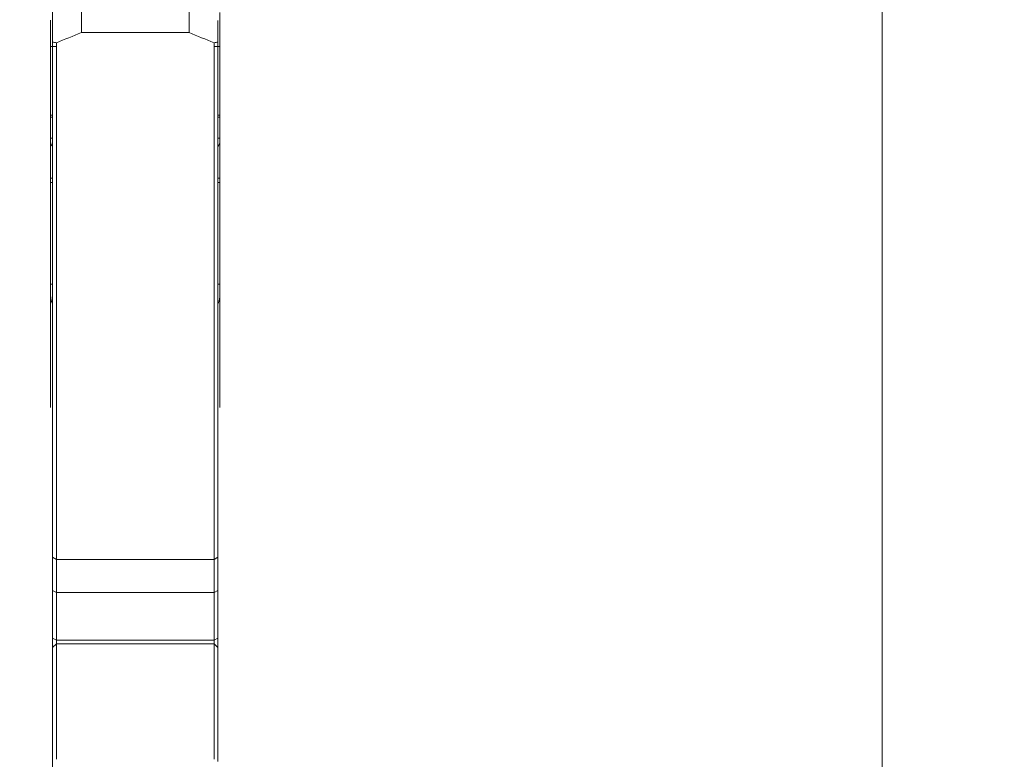
# Model space of a CAD drawing. Units: millimetres. Extents: x -24 to 25, y -92 to 101.
# Drawn here: x -1 to 25, y 40 to 59 of the extents above; entities that cross this region are included whole.
import ezdxf

# ---------------------------------------------------------------- set-up
doc = ezdxf.new("R2010")
doc.units = ezdxf.units.MM
doc.layers.get('0').update_dxf_attribs({"linetype": 'CONTINUOUS'})
for name, color, linetype in [('1', 4, 'CONTINUOUS'), ('2', 7, 'CONTINUOUS'), ('SK2', 7, 'CONTINUOUS')]:
    doc.layers.add(name, color=color, linetype=linetype)
doc.styles.add('iso_b_vert', font='simplex.shx')
doc.dimstyles.get("Standard").update_dxf_attribs({"dimtxt": 0.18, "dimasz": 0.18, "dimexe": 0.18, "dimexo": 0.0625, "dimgap": 0.09, "dimtad": 1, "dimzin": 0, "dimdsep": 52, "dimtxsty": 'Standard', "dimcen": 0.09, "dimadec": 0, "dimazin": 0, "dimtfac": 1, "dimtdec": 4, "dimtofl": 0, "dimtmove": 0, "dimatfit": 3, "dimfxl": 1, "dimtolj": 1, "dimtzin": 0, "dimarcsym": 0})

# ---------------------------------------------------------------- blocks, each defined once
blk = doc.blocks.new('DimnDraft3D1')
at = {"layer": 'SK2', "lineweight": 13}
for p, q in [((0, 21.5875), (0, 89.035028)), ((4.65, 81.5875), (4.65, 89.035028)), ((0, 85.860028), (-3.175002, 86.278025)), ((-3.174998, 85.442031), (-3.175002, 86.278025)), ((4.65, 85.860028), (7.824998, 86.278025)), ((7.824998, 86.278025), (7.825002, 85.442031)), ((-24.245395, 85.860028), (15.9, 85.860028)), ((0, 85.860028), (-3.174998, 85.442031)), ((4.65, 85.860028), (7.825002, 85.442031))]:
    blk.add_line(p, q, dxfattribs=at)
at = {"layer": 'SK2', "lineweight": 18, "insert": (-22.782895, 86.985028), "char_height": 4.5, "attachment_point": 7, "line_spacing_factor": 1.084337, "style": 'iso_b_vert'}
blk.add_mtext('\\W0.9109;4.65', dxfattribs=at)
blk = doc.blocks.new('_CLOSED')
at = {"lineweight": -2}
for p, q in [((-1, 0.166667), (0, 0)), ((-1, 0.166667), (-1, -0.166667)), ((0, 0), (-1, -0.166667)), ((0, 0), (-1, 0))]:
    blk.add_line(p, q, dxfattribs=at)
blk = doc.blocks.new('DimnDraft3D3')
at = {"layer": '2', "lineweight": 13}
for p, q in [((6.2375, 80), (24.745902, 80)), ((21.570902, 80), (21.152905, 76.824998)), ((21.570902, 80), (21.570902, -80)), ((21.570902, 80), (21.988898, 76.825002)), ((21.988898, 76.825002), (21.152905, 76.824998)), ((21.152905, -76.825002), (21.988898, -76.824998)), ((21.570902, -80), (21.152905, -76.825002)), ((21.570902, -80), (21.988898, -76.824998)), ((5.8875, -80), (24.745902, -80))]:
    blk.add_line(p, q, dxfattribs=at)
at = {"layer": '2', "lineweight": 18, "insert": (20.445902, -5.719737), "char_height": 4.5, "attachment_point": 7, "rotation": 90, "line_spacing_factor": 1.084337, "style": 'iso_b_vert'}
blk.add_mtext('\\W0.9428;%%c160', dxfattribs=at)

msp = doc.modelspace()

# ---------------------------------------------------------------- linework, layer by layer
at = {"layer": '1', "lineweight": 18}
for p, q in [((0.75, 58.406), (0.75, 58.997)), ((3.55, 58.406), (3.55, 58.997)), ((0, 58.717), (0, 58.159)), ((4.3, 58.159), (4.3, 58.717)), ((0.75, 58.406), (3.55, 58.406)), ((0, 58.159), (0, 44.761)), ((0.1, 44.703), (0.1, 58.139)), ((4.2, 58.139), (4.2, 44.703)), ((4.3, 44.761), (4.3, 58.159)), ((-0.05, 56.254), (-0.05, 58.044)), ((4.35, 58.044), (4.35, 56.254)), ((0, 56.254), (-0.05, 56.254)), ((-0.05, 56.254), (-0.05, 56.209)), ((-0.05, 56.209), (0, 56.209)), ((4.35, 56.254), (4.3, 56.254)), ((4.3, 56.209), (4.35, 56.209)), ((4.35, 56.209), (4.35, 56.254)), ((0, 55.656), (-0.05, 55.656)), ((-0.05, 55.557), (-0.05, 55.656)), ((-0.05, 54.616), (-0.05, 55.557)), ((4.35, 55.656), (4.3, 55.656)), ((4.35, 55.656), (4.35, 55.557)), ((4.35, 55.557), (4.35, 54.616)), ((0, 54.616), (-0.05, 54.616)), ((-0.05, 54.616), (-0.05, 54.508)), ((4.35, 54.616), (4.3, 54.616)), ((4.35, 54.508), (4.35, 54.616)), ((-0.05, 54.508), (0, 54.508)), ((4.3, 54.508), (4.35, 54.508)), ((0, 51.863), (-0.05, 51.863)), ((-0.05, 51.562), (-0.05, 51.863)), ((4.35, 51.863), (4.3, 51.863)), ((4.35, 51.863), (4.35, 51.562)), ((-0.05, 48.651), (-0.05, 51.562)), ((4.35, 51.562), (4.35, 48.651)), ((0, 44.761), (0, 43.895)), ((0.1, 44.703), (0, 44.761)), ((0.1, 43.844), (0.1, 44.703)), ((4.2, 44.703), (0.1, 44.703)), ((4.3, 44.761), (4.2, 44.703)), ((4.2, 44.703), (4.2, 43.844)), ((4.3, 43.895), (4.3, 44.761)), ((0.1, 43.844), (0, 43.895)), ((0, 43.895), (0, 42.659)), ((0.1, 42.608), (0.1, 43.844)), ((4.2, 43.844), (0.1, 43.844)), ((4.3, 43.895), (4.2, 43.844)), ((4.2, 43.844), (4.2, 42.608)), ((4.3, 42.659), (4.3, 43.895)), ((0, 42.41), (0, 42.659)), ((0.1, 42.608), (0, 42.659)), ((0.1, 42.51), (0, 42.41)), ((0.1, 42.51), (0.1, 42.608)), ((4.2, 42.608), (0.1, 42.608)), ((4.2, 42.51), (0.1, 42.51)), ((0.1, 39.506), (0.1, 42.51)), ((4.3, 42.659), (4.2, 42.608)), ((4.2, 42.608), (4.2, 42.51)), ((4.3, 42.41), (4.2, 42.51)), ((4.2, 42.51), (4.2, 39.506)), ((4.3, 42.41), (4.3, 42.659)), ((0, 42.41), (0, 39.447)), ((4.3, 39.447), (4.3, 42.41))]:
    msp.add_line(p, q, dxfattribs=at)
at = {"layer": '1', "lineweight": 18, "extrusion": (0, 0, -1)}
for centre, major_axis, start_param, end_param in [((-34.108, 58.022), (65.777, 20.29), 1.063812, 1.075402), ((38.408, 58.022), (65.777, -20.29), 2.066191, 2.077781)]:
    msp.add_ellipse(centre, major_axis=major_axis, ratio=0.164655, start_param=start_param, end_param=end_param, dxfattribs=at)
at = {"layer": '1', "lineweight": 18}
for points, degree, knots in [([(4.35, 58.875), (4.35, 58.896), (4.35, 58.923), (4.35, 58.927), (4.35, 58.931), (4.35, 58.932), (4.35, 58.918), (4.35, 58.904), (4.35, 58.815), (4.35, 58.044)], 2, [0, 0, 0, 0.122726, 0.268938, 0.268938, 0.342044, 0.378597, 0.415151, 0.415151, 1, 1, 1]), ([(-0.05, 58.727), (-0.05, 58.71), (-0.05, 58.652), (-0.05, 58.51), (-0.05, 58.3), (-0.05, 58.129), (-0.05, 58.044)], 3, [0, 0, 0, 0, 0.075893, 0.260714, 0.630357, 1, 1, 1, 1]), ([(-0.05, 55.656), (-0.05, 55.657), (-0.05, 55.674), (-0.05, 55.762), (-0.05, 55.919), (-0.05, 56.085), (-0.05, 56.182), (-0.05, 56.209)], 3, [0, 0, 0, 0, 0.002075, 0.096503, 0.474217, 0.851931, 1, 1, 1, 1]), ([(4.35, 56.209), (4.35, 56.182), (4.35, 56.085), (4.35, 55.919), (4.35, 55.762), (4.35, 55.674), (4.35, 55.657), (4.35, 55.656)], 3, [0, 0, 0, 0, 0.148069, 0.525783, 0.903497, 0.997925, 1, 1, 1, 1]), ([(-0.05, 55.557), (-0.05, 55.545), (-0.048, 55.532), (-0.039, 55.505), (-0.033, 55.491), (-0.018, 55.468), (-0.012, 55.46), (-0.006, 55.452)], 3, [0, 0, 0, 0, 0.389956, 0.389956, 0.779912, 0.779912, 1, 1, 1, 1]), ([(4.304, 55.45), (4.311, 55.458), (4.318, 55.467), (4.332, 55.49), (4.339, 55.505), (4.348, 55.532), (4.35, 55.545), (4.35, 55.557)], 3, [0, 0, 0, 0, 0.234167, 0.234167, 0.617083, 0.617083, 1, 1, 1, 1]), ([(-0.05, 51.863), (-0.05, 51.865), (-0.05, 51.95), (-0.05, 52.368), (-0.05, 53.118), (-0.05, 53.914), (-0.05, 54.378), (-0.05, 54.508)], 3, [0, 0, 0, 0, 0.002075, 0.096503, 0.474217, 0.851931, 1, 1, 1, 1]), ([(4.35, 54.508), (4.35, 54.378), (4.35, 53.914), (4.35, 53.118), (4.35, 52.368), (4.35, 51.95), (4.35, 51.865), (4.35, 51.863)], 3, [0, 0, 0, 0, 0.148069, 0.525783, 0.903497, 0.997925, 1, 1, 1, 1]), ([(-0.05, 51.562), (-0.05, 51.535), (-0.048, 51.508), (-0.039, 51.456), (-0.033, 51.43), (-0.018, 51.391), (-0.012, 51.378), (-0.006, 51.365)], 3, [0, 0, 0, 0, 0.389958, 0.389958, 0.779917, 0.779917, 1, 1, 1, 1]), ([(4.304, 51.361), (4.311, 51.375), (4.318, 51.39), (4.332, 51.43), (4.339, 51.456), (4.348, 51.508), (4.35, 51.535), (4.35, 51.562)], 3, [0, 0, 0, 0, 0.234156, 0.234156, 0.617078, 0.617078, 1, 1, 1, 1])]:
    msp.add_open_spline(points, degree=degree, knots=knots, dxfattribs=at)
for points, degree in [([(0.1, 58.139), (0.067, 58.146), (0.033, 58.152), (0, 58.159)], 3), ([(4.3, 58.159), (4.267, 58.152), (4.233, 58.146), (4.2, 58.139)], 3), ([(0.097, 58.044), (-0.05, 58.044)], 1), ([(4.203, 58.044), (4.252, 58.044), (4.301, 58.044), (4.35, 58.044)], 3)]:
    msp.add_open_spline(points, degree=degree, dxfattribs=at)

# ---------------------------------------------------------------- dimensions: what is measured, and where the dimension line sits
at = {"layer": '2', "lineweight": 13}
dim = msp.add_linear_dim(base=(21.571, -80), p1=(6.237, 80), p2=(5.888, -80), angle=90, dimstyle='Standard', override={"dimtxt": 4.5, "dimasz": 3.175, "dimexe": 3.175, "dimexo": 1.5875, "dimgap": 2.25, "dimtad": 1, "dimtih": 0, "dimtoh": 0, "dimdec": 2, "dimzin": 8, "dimpost": '<>', "dimtxsty": 'iso_b_vert', "dimblk1": 'CLOSED', "dimblk2": 'CLOSED', "dimsah": 1, "dimclrd": 9, "dimclre": 150, "dimclrt": 43, "dimtm": -0.005, "dimtdec": 2, "dimtofl": 1, "dimtmove": 0}, dxfattribs=at)
dim.commit()
dim.dimension.update_dxf_attribs({"geometry": 'DimnDraft3D3', "text_midpoint": (21.571, 0)})
at = {"layer": 'SK2', "lineweight": 13}
dim = msp.add_linear_dim(base=(0, 85.86), p1=(4.65, 81.588), p2=(0, 21.587), dimstyle='Standard', override={"dimtxt": 4.5, "dimasz": 3.175, "dimexe": 3.175, "dimexo": 1.5875, "dimgap": 2.25, "dimtad": 1, "dimtih": 0, "dimdec": 2, "dimzin": 8, "dimpost": '<>', "dimtxsty": 'iso_b_vert', "dimblk1": 'CLOSED', "dimblk2": 'CLOSED', "dimsah": 1, "dimclrd": 9, "dimclre": 150, "dimclrt": 43, "dimtm": -0.005, "dimtdec": 2, "dimtofl": 1, "dimtmove": 0}, dxfattribs=at)
dim.commit()
dim.dimension.update_dxf_attribs({"geometry": 'DimnDraft3D1', "text_midpoint": (-17.679, 85.86)})

doc.saveas('drawing.dxf')
